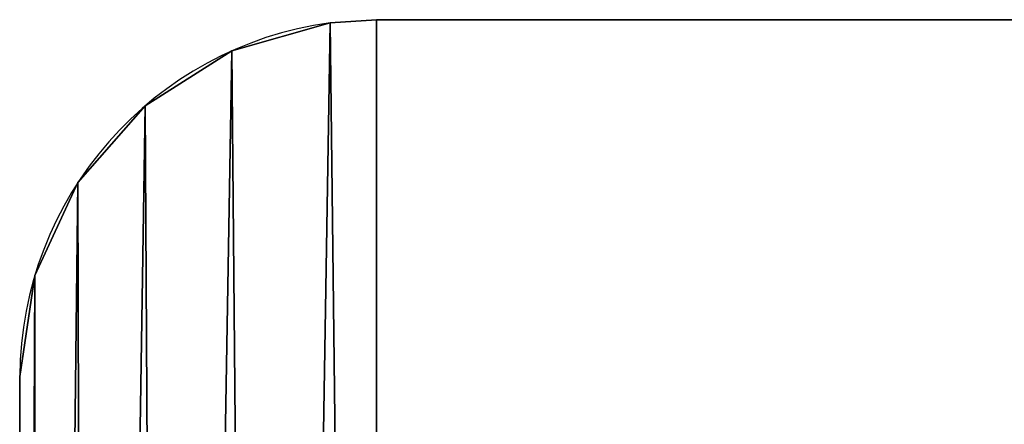
# Model space of a CAD drawing. Units: inches. Extents: x -77 to 220, y 1762 to 2428.
# Drawn here: x -20 to -15, y 2104 to 2106 of the extents above; entities that cross this region are included whole.
import ezdxf

# ---------------------------------------------------------------- set-up
doc = ezdxf.new("R2010")
doc.units = ezdxf.units.IN
doc.header["$MEASUREMENT"] = 0
doc.layers.get('0').update_dxf_attribs({"true_color": 0xffffff})

# ---------------------------------------------------------------- blocks, each defined once
blk = doc.blocks.new('Grupa_86')
for p, q in [((43.5, 7.6918, 2.3239), (43.5, 25.6918, 2.3239)), ((43.5, 7.6918, 5.8239), (43.5, 25.6918, 5.8239)), ((43.5, 7.6918, 2.3239), (43.5, 7.6918, 5.8239)), ((43.4152, 7.125, 2.3239), (43.4152, 7.125, 5.8239)), ((43.174, 6.605, 2.3239), (43.174, 6.605, 5.8239)), ((42.7961, 6.174, 2.3239), (42.7961, 6.174, 5.8239)), ((42.312, 5.8671, 2.3239), (42.312, 5.8671, 5.8239)), ((2.2417, 5.6918, 2.3239), (41.5, 5.6918, 2.3239)), ((2.2417, 5.6918, 5.8239), (41.5, 5.6918, 5.8239)), ((41.5, 5.6918, 2.3239), (41.7611, 5.709, 2.3239)), ((41.5, 5.6918, 5.8239), (41.7611, 5.709, 5.8239)), ((41.5, 5.6918, 2.3239), (41.5, 5.6918, 5.8239)), ((41.7611, 5.709, 2.3239), (41.7611, 5.709, 5.8239))]:
    blk.add_line(p, q)
for centre in [(41.4869, 7.7033, 2.3239), (41.4869, 7.7033, 5.8239)]:
    blk.add_arc(centre, 2.0131, 277.8263, 359.6737)
at = {"color": 18, "true_color": 0x000000}
mesh = blk.add_polyface(dxfattribs=at)
corners = [(0.0979, 26.3099, 2.3239), (0, 7.6918, 2.3239), (0, 25.6918, 2.3239), (0.1132, 7.0264, 2.3239), (0.382, 26.8674, 2.3239), (0.44, 6.4357, 2.3239), (0.8244, 27.3099, 2.3239), (0.9437, 5.9863, 2.3239), (1.382, 27.594, 2.3239), (1.5677, 5.7287, 2.3239), (2, 27.6918, 2.3239), (2.2417, 5.6918, 2.3239), (41.5, 27.6918, 2.3239), (41.5, 5.6918, 2.3239), (41.7611, 5.709, 2.3239), (42.118, 27.594, 2.3239), (42.312, 5.8671, 2.3239), (42.6756, 27.3099, 2.3239), (42.7961, 6.174, 2.3239), (43.118, 26.8674, 2.3239), (43.174, 6.605, 2.3239), (43.4021, 26.3099, 2.3239), (43.4152, 7.125, 2.3239), (43.5, 25.6918, 2.3239), (43.5, 7.6918, 2.3239)]
mesh.append_faces([[corners[k] for k in face] for face in [(0, 1, 2), (22, 23, 24)]], dxfattribs={"vtx0": -1, "color": 18})
mesh.append_faces([[corners[k] for k in face] for face in [(1, 0, 3), (3, 4, 5), (5, 6, 7), (7, 8, 9), (9, 10, 11), (11, 12, 13), (13, 12, 14), (14, 15, 16), (16, 17, 18), (18, 19, 20), (20, 21, 22)]], dxfattribs={"vtx0": -1, "vtx1": -1, "color": 18})
mesh.append_faces([[corners[k] for k in face] for face in [(3, 0, 4), (5, 4, 6), (7, 6, 8), (9, 8, 10), (11, 10, 12), (14, 12, 15), (16, 15, 17), (18, 17, 19), (20, 19, 21), (22, 21, 23)]], dxfattribs={"vtx0": -1, "vtx2": -1, "color": 18})
mesh = blk.add_polyface(dxfattribs=at)
corners = [(0, 7.6918, 5.8239), (0.0979, 26.3099, 5.8239), (0, 25.6918, 5.8239), (0.1132, 7.0264, 5.8239), (0.382, 26.8674, 5.8239), (0.44, 6.4357, 5.8239), (0.8244, 27.3099, 5.8239), (0.9437, 5.9863, 5.8239), (1.382, 27.594, 5.8239), (1.5677, 5.7287, 5.8239), (2, 27.6918, 5.8239), (2.2417, 5.6918, 5.8239), (41.5, 27.6918, 5.8239), (41.5, 5.6918, 5.8239), (41.7611, 5.709, 5.8239), (42.118, 27.594, 5.8239), (42.312, 5.8671, 5.8239), (42.6756, 27.3099, 5.8239), (42.7961, 6.174, 5.8239), (43.118, 26.8674, 5.8239), (43.174, 6.605, 5.8239), (43.4021, 26.3099, 5.8239), (43.4152, 7.125, 5.8239), (43.5, 25.6918, 5.8239), (43.5, 7.6918, 5.8239)]
mesh.append_faces([[corners[k] for k in face] for face in [(0, 1, 2), (23, 22, 24)]], dxfattribs={"vtx0": -1, "color": 18})
mesh.append_faces([[corners[k] for k in face] for face in [(1, 3, 4), (4, 5, 6), (6, 7, 8), (8, 9, 10), (10, 11, 12), (12, 14, 15), (15, 16, 17), (17, 18, 19), (19, 20, 21), (21, 22, 23)]], dxfattribs={"vtx0": -1, "vtx1": -1, "color": 18})
mesh.append_faces([[corners[k] for k in face] for face in [(1, 0, 3), (4, 3, 5), (6, 5, 7), (8, 7, 9), (10, 9, 11), (12, 11, 13), (12, 13, 14), (15, 14, 16), (17, 16, 18), (19, 18, 20), (21, 20, 22)]], dxfattribs={"vtx0": -1, "vtx2": -1, "color": 18})
mesh = blk.add_polyface(dxfattribs=at)
corners = [(43.5, 25.6918, 2.3239), (43.5, 7.6918, 5.8239), (43.5, 7.6918, 2.3239), (43.5, 25.6918, 5.8239)]
mesh.append_faces([[corners[k] for k in face] for face in [(0, 1, 2), (1, 0, 3)]], dxfattribs={"vtx0": -1, "color": 18})
mesh = blk.add_polyface(dxfattribs=at)
corners = [(43.5, 7.6918, 2.3239), (43.4152, 7.125, 5.8239), (43.4152, 7.125, 2.3239), (43.5, 7.6918, 5.8239)]
mesh.append_faces([[corners[k] for k in face] for face in [(0, 1, 2), (1, 0, 3)]], dxfattribs={"vtx0": -1, "color": 18})
mesh = blk.add_polyface(dxfattribs=at)
corners = [(43.4152, 7.125, 2.3239), (43.174, 6.605, 5.8239), (43.174, 6.605, 2.3239), (43.4152, 7.125, 5.8239)]
mesh.append_faces([[corners[k] for k in face] for face in [(0, 1, 2), (1, 0, 3)]], dxfattribs={"vtx0": -1, "color": 18})
mesh = blk.add_polyface(dxfattribs=at)
corners = [(43.174, 6.605, 2.3239), (42.7961, 6.174, 5.8239), (42.7961, 6.174, 2.3239), (43.174, 6.605, 5.8239)]
mesh.append_faces([[corners[k] for k in face] for face in [(0, 1, 2), (1, 0, 3)]], dxfattribs={"vtx0": -1, "color": 18})
mesh = blk.add_polyface(dxfattribs=at)
corners = [(42.7961, 6.174, 5.8239), (42.312, 5.8671, 2.3239), (42.7961, 6.174, 2.3239), (42.312, 5.8671, 5.8239)]
mesh.append_faces([[corners[k] for k in face] for face in [(0, 1, 2), (1, 0, 3)]], dxfattribs={"vtx0": -1, "color": 18})
mesh = blk.add_polyface(dxfattribs=at)
corners = [(42.312, 5.8671, 5.8239), (41.7611, 5.709, 2.3239), (42.312, 5.8671, 2.3239), (41.7611, 5.709, 5.8239)]
mesh.append_faces([[corners[k] for k in face] for face in [(0, 1, 2), (1, 0, 3)]], dxfattribs={"vtx0": -1, "color": 18})
mesh = blk.add_polyface(dxfattribs=at)
corners = [(41.5, 5.6918, 5.8239), (2.2417, 5.6918, 2.3239), (41.5, 5.6918, 2.3239), (2.2417, 5.6918, 5.8239)]
mesh.append_faces([[corners[k] for k in face] for face in [(0, 1, 2), (1, 0, 3)]], dxfattribs={"vtx0": -1, "color": 18})
mesh = blk.add_polyface(dxfattribs=at)
corners = [(41.7611, 5.709, 5.8239), (41.5, 5.6918, 2.3239), (41.7611, 5.709, 2.3239), (41.5, 5.6918, 5.8239)]
mesh.append_faces([[corners[k] for k in face] for face in [(0, 1, 2), (1, 0, 3)]], dxfattribs={"vtx0": -1, "color": 18})
blk = doc.blocks.new('Grupa_85')
blk.add_blockref('Grupa_86', (0.064, 0))

msp = doc.modelspace()

# ---------------------------------------------------------------- block references
at = {"rotation": 179.9999999998021}
msp.add_blockref('Grupa_85', (23.2355, 2111.9809, 37.7301), dxfattribs=at)

doc.saveas('drawing.dxf')
